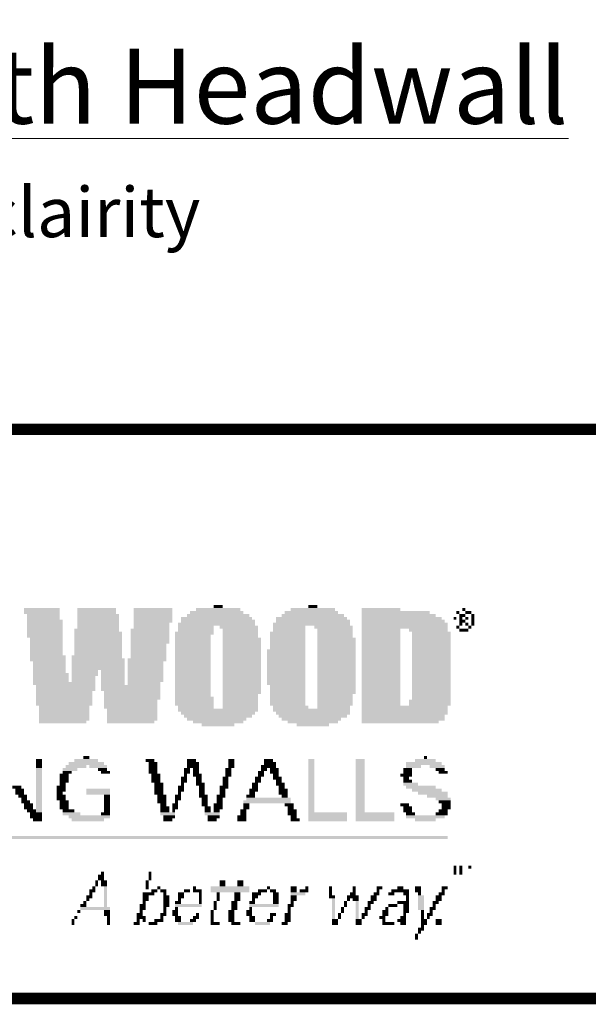
# Model space of a CAD drawing. Units: inches. Extents: x -12274 to 4983, y -1079 to 3884.
# Drawn here: x -5823 to -5761, y 2521 to 2628 of the extents above; entities that cross this region are included whole.
import ezdxf

# ---------------------------------------------------------------- set-up
doc = ezdxf.new("R2010")
doc.units = ezdxf.units.IN
doc.header["$LTSCALE"] = 0.5
doc.header["$MEASUREMENT"] = 0
doc.layers.get('0').update_dxf_attribs({"lineweight": 0})
doc.layers.add('DRFILL', color=1, linetype='Continuous')
doc.layers.add('TEXT', color=5, linetype='Continuous')
doc.styles.add('CGothic', font='GOTHIC.TTF', dxfattribs={"height": 0.07813})
doc.styles.get("Standard").update_dxf_attribs({"font": 'romans.shx', "width": 0.75})

# ---------------------------------------------------------------- blocks, each defined once
blk = doc.blocks.new('*U37', base_point=(165, 350))
at = {"color": 142}
for points in [[(288.96, 457.92), (300.48, 457.92), (288.96, 456), (300.48, 456)], [(306.24, 457.92), (318.72, 457.92), (306.24, 456), (318.72, 456)], [(324.48, 457.92), (336.96, 457.92), (324.48, 453.12), (336.96, 453.12)], [(342.72, 456.96), (360, 456.96), (342.72, 456), (360, 456)], [(344.64, 457.92), (359.04, 457.92), (344.64, 456.96), (359.04, 456.96)], [(350.4, 458.88), (353.28, 458.88), (350.4, 457.92), (353.28, 457.92)], [(373.44, 456.96), (390.72, 456.96), (373.44, 456), (390.72, 456)], [(375.36, 457.92), (389.76, 457.92), (375.36, 456.96), (389.76, 456.96)], [(381.12, 458.88), (384, 458.88), (381.12, 457.92), (384, 457.92)], [(398.4, 457.92), (410.88, 457.92), (398.4, 456.96), (410.88, 456.96)], [(398.4, 456.96), (420.48, 456.96), (398.4, 456), (420.48, 456)], [(429.12, 456.96), (430.08, 456.96), (429.12, 456), (430.08, 456)], [(431.04, 457.92), (432, 457.92), (431.04, 456.96), (432, 456.96)], [(432, 456.96), (433.92, 456.96), (432, 456), (433.92, 456)], [(289.92, 456), (300.48, 456), (289.92, 454.08), (300.48, 454.08)], [(289.92, 454.08), (301.44, 454.08), (289.92, 448.32), (301.44, 448.32)], [(306.24, 456), (319.68, 456), (306.24, 451.2), (319.68, 451.2)], [(339.84, 455.04), (362.88, 455.04), (339.84, 454.08), (362.88, 454.08)], [(339.84, 454.08), (363.84, 454.08), (339.84, 453.12), (363.84, 453.12)], [(341.76, 456), (361.92, 456), (341.76, 455.04), (361.92, 455.04)], [(370.56, 455.04), (393.6, 455.04), (370.56, 454.08), (393.6, 454.08)], [(370.56, 454.08), (394.56, 454.08), (370.56, 453.12), (394.56, 453.12)], [(372.48, 456), (392.64, 456), (372.48, 455.04), (392.64, 455.04)], [(398.4, 456), (422.4, 456), (398.4, 455.04), (422.4, 455.04)], [(398.4, 455.04), (424.32, 455.04), (398.4, 454.08), (424.32, 454.08)], [(398.4, 454.08), (425.28, 454.08), (398.4, 453.12), (425.28, 453.12)], [(428.16, 455.04), (429.12, 455.04), (428.16, 454.08), (429.12, 454.08)], [(430.08, 456), (431.04, 456), (430.08, 455.04), (431.04, 455.04)], [(430.08, 455.04), (431.04, 455.04), (430.08, 454.08), (431.04, 454.08)], [(430.08, 454.08), (431.04, 454.08), (430.08, 452.16), (431.04, 452.16)], [(431.04, 456), (432, 456), (431.04, 455.04), (432, 455.04)], [(431.04, 454.08), (432, 454.08), (431.04, 453.12), (432, 453.12)], [(432, 455.04), (432.96, 455.04), (432, 454.08), (432.96, 454.08)], [(433.92, 456), (434.88, 456), (433.92, 455.04), (434.88, 455.04)], [(433.92, 455.04), (434.88, 455.04), (433.92, 454.08), (434.88, 454.08)], [(433.92, 454.08), (434.88, 454.08), (433.92, 452.16), (434.88, 452.16)], [(305.28, 451.2), (319.68, 451.2), (305.28, 450.24), (319.68, 450.24)], [(305.28, 450.24), (320.64, 450.24), (305.28, 445.44), (320.64, 445.44)], [(323.52, 451.2), (336, 451.2), (323.52, 446.4), (336, 446.4)], [(324.48, 453.12), (336, 453.12), (324.48, 451.2), (336, 451.2)], [(337.92, 450.24), (350.4, 450.24), (337.92, 449.28), (350.4, 449.28)], [(338.88, 453.12), (363.84, 453.12), (338.88, 452.16), (363.84, 452.16)], [(338.88, 452.16), (350.4, 452.16), (338.88, 451.2), (350.4, 451.2)], [(338.88, 451.2), (350.4, 451.2), (338.88, 450.24), (350.4, 450.24)], [(352.32, 452.16), (364.8, 452.16), (352.32, 451.2), (364.8, 451.2)], [(353.28, 451.2), (364.8, 451.2), (353.28, 450.24), (364.8, 450.24)], [(353.28, 450.24), (364.8, 450.24), (353.28, 448.32), (364.8, 448.32)], [(368.64, 450.24), (380.16, 450.24), (368.64, 448.32), (380.16, 448.32)], [(369.6, 453.12), (394.56, 453.12), (369.6, 452.16), (394.56, 452.16)], [(369.6, 452.16), (380.16, 452.16), (369.6, 451.2), (380.16, 451.2)], [(369.6, 451.2), (380.16, 451.2), (369.6, 450.24), (380.16, 450.24)], [(383.04, 452.16), (395.52, 452.16), (383.04, 451.2), (395.52, 451.2)], [(384, 451.2), (395.52, 451.2), (384, 450.24), (395.52, 450.24)], [(384, 450.24), (395.52, 450.24), (384, 448.32), (395.52, 448.32)], [(398.4, 453.12), (426.24, 453.12), (398.4, 452.16), (426.24, 452.16)], [(398.4, 452.16), (426.24, 452.16), (398.4, 451.2), (426.24, 451.2)], [(398.4, 451.2), (410.88, 451.2), (398.4, 450.24), (410.88, 450.24)], [(398.4, 450.24), (410.88, 450.24), (398.4, 446.4), (410.88, 446.4)], [(413.76, 451.2), (426.24, 451.2), (413.76, 450.24), (426.24, 450.24)], [(414.72, 450.24), (427.2, 450.24), (414.72, 446.4), (427.2, 446.4)], [(429.12, 452.16), (430.08, 452.16), (429.12, 451.2), (430.08, 451.2)], [(430.08, 451.2), (432.96, 451.2), (430.08, 450.24), (432.96, 450.24)], [(432, 453.12), (432.96, 453.12), (432, 452.16), (432.96, 452.16)], [(432.96, 452.16), (433.92, 452.16), (432.96, 451.2), (433.92, 451.2)], [(290.88, 448.32), (301.44, 448.32), (290.88, 445.44), (301.44, 445.44)], [(337.92, 449.28), (349.44, 449.28), (337.92, 448.32), (349.44, 448.32)], [(337.92, 448.32), (349.44, 448.32), (337.92, 442.56), (349.44, 442.56)], [(353.28, 448.32), (365.76, 448.32), (353.28, 442.56), (365.76, 442.56)], [(368.64, 448.32), (380.16, 448.32), (368.64, 444.48), (380.16, 444.48)], [(384, 448.32), (396.48, 448.32), (384, 442.56), (396.48, 442.56)], [(290.88, 445.44), (301.44, 445.44), (290.88, 444.48), (301.44, 444.48)], [(290.88, 444.48), (301.44, 444.48), (290.88, 442.56), (301.44, 442.56)], [(305.28, 445.44), (320.64, 445.44), (305.28, 444.48), (320.64, 444.48)], [(305.28, 444.48), (320.64, 444.48), (305.28, 442.56), (320.64, 442.56)], [(323.52, 446.4), (335.04, 446.4), (323.52, 445.44), (335.04, 445.44)], [(323.52, 445.44), (335.04, 445.44), (323.52, 444.48), (335.04, 444.48)], [(323.52, 444.48), (335.04, 444.48), (323.52, 441.6), (335.04, 441.6)], [(367.68, 444.48), (380.16, 444.48), (367.68, 442.56), (380.16, 442.56)], [(398.4, 446.4), (410.88, 446.4), (398.4, 444.48), (410.88, 444.48)], [(398.4, 444.48), (410.88, 444.48), (398.4, 432), (410.88, 432)], [(414.72, 446.4), (427.2, 446.4), (414.72, 444.48), (427.2, 444.48)], [(414.72, 444.48), (427.2, 444.48), (414.72, 432), (427.2, 432)], [(290.88, 442.56), (302.4, 442.56), (290.88, 440.64), (302.4, 440.64)], [(291.84, 440.64), (302.4, 440.64), (291.84, 439.68), (302.4, 439.68)], [(304.32, 442.56), (320.64, 442.56), (304.32, 441.6), (320.64, 441.6)], [(304.32, 441.6), (321.6, 441.6), (304.32, 439.68), (321.6, 439.68)], [(322.56, 441.6), (335.04, 441.6), (322.56, 440.64), (335.04, 440.64)], [(322.56, 440.64), (334.08, 440.64), (322.56, 439.68), (334.08, 439.68)], [(337.92, 442.56), (349.44, 442.56), (337.92, 435.84), (349.44, 435.84)], [(353.28, 442.56), (365.76, 442.56), (353.28, 435.84), (365.76, 435.84)], [(367.68, 442.56), (380.16, 442.56), (367.68, 435.84), (380.16, 435.84)], [(384, 442.56), (396.48, 442.56), (384, 435.84), (396.48, 435.84)], [(291.84, 439.68), (302.4, 439.68), (291.84, 436.8), (302.4, 436.8)], [(304.32, 439.68), (312.96, 439.68), (304.32, 435.84), (312.96, 435.84)], [(312.96, 439.68), (321.6, 439.68), (312.96, 437.76), (321.6, 437.76)], [(313.92, 437.76), (321.6, 437.76), (313.92, 432), (321.6, 432)], [(322.56, 439.68), (334.08, 439.68), (322.56, 433.92), (334.08, 433.92)], [(291.84, 436.8), (303.36, 436.8), (291.84, 432.96), (303.36, 432.96)], [(304.32, 435.84), (312, 435.84), (304.32, 433.92), (312, 433.92)], [(337.92, 435.84), (349.44, 435.84), (337.92, 431.04), (349.44, 431.04)], [(353.28, 435.84), (365.76, 435.84), (353.28, 431.04), (365.76, 431.04)], [(367.68, 435.84), (380.16, 435.84), (367.68, 432.96), (380.16, 432.96)], [(384, 435.84), (396.48, 435.84), (384, 431.04), (396.48, 431.04)], [(292.8, 432.96), (303.36, 432.96), (292.8, 432), (303.36, 432)], [(292.8, 432), (312, 432), (292.8, 431.04), (312, 431.04)], [(292.8, 431.04), (311.04, 431.04), (292.8, 426.24), (311.04, 426.24)], [(303.36, 433.92), (312, 433.92), (303.36, 432), (312, 432)], [(313.92, 432), (321.6, 432), (313.92, 431.04), (321.6, 431.04)], [(314.88, 431.04), (333.12, 431.04), (314.88, 428.16), (333.12, 428.16)], [(321.6, 432.96), (333.12, 432.96), (321.6, 432), (333.12, 432)], [(321.6, 432), (333.12, 432), (321.6, 431.04), (333.12, 431.04)], [(322.56, 433.92), (333.12, 433.92), (322.56, 432.96), (333.12, 432.96)], [(337.92, 431.04), (349.44, 431.04), (337.92, 429.12), (349.44, 429.12)], [(353.28, 431.04), (365.76, 431.04), (353.28, 430.08), (365.76, 430.08)], [(368.64, 432.96), (380.16, 432.96), (368.64, 431.04), (380.16, 431.04)], [(368.64, 431.04), (380.16, 431.04), (368.64, 428.16), (380.16, 428.16)], [(384, 431.04), (396.48, 431.04), (384, 430.08), (396.48, 430.08)], [(398.4, 432), (410.88, 432), (398.4, 431.04), (410.88, 431.04)], [(398.4, 431.04), (410.88, 431.04), (398.4, 427.2), (410.88, 427.2)], [(414.72, 432), (427.2, 432), (414.72, 431.04), (427.2, 431.04)], [(414.72, 431.04), (427.2, 431.04), (414.72, 428.16), (427.2, 428.16)], [(314.88, 428.16), (332.16, 428.16), (314.88, 425.28), (332.16, 425.28)], [(337.92, 429.12), (350.4, 429.12), (337.92, 428.16), (350.4, 428.16)], [(337.92, 428.16), (350.4, 428.16), (337.92, 427.2), (350.4, 427.2)], [(353.28, 430.08), (364.8, 430.08), (353.28, 428.16), (364.8, 428.16)], [(353.28, 428.16), (364.8, 428.16), (353.28, 427.2), (364.8, 427.2)], [(368.64, 428.16), (380.16, 428.16), (368.64, 427.2), (380.16, 427.2)], [(384, 430.08), (395.52, 430.08), (384, 428.16), (395.52, 428.16)], [(384, 428.16), (395.52, 428.16), (384, 427.2), (395.52, 427.2)], [(413.76, 428.16), (427.2, 428.16), (413.76, 427.2), (427.2, 427.2)], [(293.76, 426.24), (310.08, 426.24), (293.76, 421.44), (310.08, 421.44)], [(315.84, 425.28), (332.16, 425.28), (315.84, 421.44), (332.16, 421.44)], [(337.92, 427.2), (350.4, 427.2), (337.92, 426.24), (350.4, 426.24)], [(338.88, 426.24), (350.4, 426.24), (338.88, 425.28), (350.4, 425.28)], [(338.88, 425.28), (364.8, 425.28), (338.88, 424.32), (364.8, 424.32)], [(353.28, 427.2), (364.8, 427.2), (353.28, 426.24), (364.8, 426.24)], [(353.28, 426.24), (364.8, 426.24), (353.28, 425.28), (364.8, 425.28)], [(368.64, 427.2), (380.16, 427.2), (368.64, 426.24), (380.16, 426.24)], [(369.6, 426.24), (381.12, 426.24), (369.6, 425.28), (381.12, 425.28)], [(369.6, 425.28), (394.56, 425.28), (369.6, 424.32), (394.56, 424.32)], [(384, 427.2), (395.52, 427.2), (384, 426.24), (395.52, 426.24)], [(384, 426.24), (394.56, 426.24), (384, 425.28), (394.56, 425.28)], [(398.4, 427.2), (410.88, 427.2), (398.4, 426.24), (410.88, 426.24)], [(398.4, 426.24), (426.24, 426.24), (398.4, 424.32), (426.24, 424.32)], [(413.76, 427.2), (427.2, 427.2), (413.76, 426.24), (427.2, 426.24)], [(293.76, 421.44), (309.12, 421.44), (293.76, 420.48), (309.12, 420.48)], [(315.84, 421.44), (331.2, 421.44), (315.84, 420.48), (331.2, 420.48)], [(339.84, 424.32), (363.84, 424.32), (339.84, 423.36), (363.84, 423.36)], [(340.8, 423.36), (362.88, 423.36), (340.8, 422.4), (362.88, 422.4)], [(341.76, 422.4), (360.96, 422.4), (341.76, 421.44), (360.96, 421.44)], [(343.68, 421.44), (360, 421.44), (343.68, 420.48), (360, 420.48)], [(370.56, 424.32), (394.56, 424.32), (370.56, 423.36), (394.56, 423.36)], [(371.52, 423.36), (393.6, 423.36), (371.52, 422.4), (393.6, 422.4)], [(372.48, 422.4), (391.68, 422.4), (372.48, 421.44), (391.68, 421.44)], [(374.4, 421.44), (390.72, 421.44), (374.4, 420.48), (390.72, 420.48)], [(398.4, 424.32), (426.24, 424.32), (398.4, 423.36), (426.24, 423.36)], [(398.4, 423.36), (425.28, 423.36), (398.4, 421.44), (425.28, 421.44)], [(398.4, 421.44), (423.36, 421.44), (398.4, 420.48), (423.36, 420.48)], [(346.56, 420.48), (357.12, 420.48), (346.56, 419.52), (357.12, 419.52)], [(377.28, 420.48), (387.84, 420.48), (377.28, 419.52), (387.84, 419.52)], [(428.16, 374.4), (429.12, 374.4), (428.16, 371.52), (429.12, 371.52)], [(430.08, 374.4), (431.04, 374.4), (430.08, 371.52), (431.04, 371.52)], [(432.96, 374.4), (433.92, 374.4), (432.96, 373.44), (433.92, 373.44)], [(312.96, 371.52), (314.88, 371.52), (312.96, 370.56), (314.88, 370.56)], [(312.96, 370.56), (313.92, 370.56), (312.96, 369.6), (313.92, 369.6)], [(313.92, 372.48), (314.88, 372.48), (313.92, 371.52), (314.88, 371.52)], [(313.92, 370.56), (314.88, 370.56), (313.92, 369.6), (314.88, 369.6)], [(329.28, 372.48), (330.24, 372.48), (329.28, 369.6), (330.24, 369.6)], [(311.04, 367.68), (312, 367.68), (311.04, 366.72), (312, 366.72)], [(312, 369.6), (312.96, 369.6), (312, 367.68), (312.96, 367.68)], [(313.92, 369.6), (315.84, 369.6), (313.92, 367.68), (315.84, 367.68)], [(314.88, 367.68), (315.84, 367.68), (314.88, 360.96), (315.84, 360.96)], [(328.32, 369.6), (329.28, 369.6), (328.32, 367.68), (329.28, 367.68)], [(328.32, 367.68), (329.28, 367.68), (328.32, 366.72), (329.28, 366.72)], [(332.16, 367.68), (333.12, 367.68), (332.16, 366.72), (333.12, 366.72)], [(343.68, 367.68), (344.64, 367.68), (343.68, 366.72), (344.64, 366.72)], [(349.44, 367.68), (355.2, 367.68), (349.44, 365.76), (355.2, 365.76)], [(352.32, 369.6), (354.24, 369.6), (352.32, 367.68), (354.24, 367.68)], [(355.2, 367.68), (361.92, 367.68), (355.2, 365.76), (361.92, 365.76)], [(358.08, 369.6), (360, 369.6), (358.08, 367.68), (360, 367.68)], [(367.68, 367.68), (368.64, 367.68), (367.68, 366.72), (368.64, 366.72)], [(375.36, 367.68), (377.28, 367.68), (375.36, 365.76), (377.28, 365.76)], [(380.16, 367.68), (381.12, 367.68), (380.16, 366.72), (381.12, 366.72)], [(387.84, 367.68), (388.8, 367.68), (387.84, 365.76), (388.8, 365.76)], [(395.52, 367.68), (396.48, 367.68), (395.52, 365.76), (396.48, 365.76)], [(403.2, 367.68), (405.12, 367.68), (403.2, 366.72), (405.12, 366.72)], [(409.92, 367.68), (411.84, 367.68), (409.92, 366.72), (411.84, 366.72)], [(415.68, 367.68), (417.6, 367.68), (415.68, 365.76), (417.6, 365.76)], [(424.32, 367.68), (426.24, 367.68), (424.32, 366.72), (426.24, 366.72)], [(309.12, 364.8), (311.04, 364.8), (309.12, 363.84), (311.04, 363.84)], [(310.08, 366.72), (312, 366.72), (310.08, 365.76), (312, 365.76)], [(310.08, 365.76), (311.04, 365.76), (310.08, 364.8), (311.04, 364.8)], [(327.36, 365.76), (331.2, 365.76), (327.36, 364.8), (331.2, 364.8)], [(327.36, 364.8), (329.28, 364.8), (327.36, 363.84), (329.28, 363.84)], [(330.24, 366.72), (332.16, 366.72), (330.24, 365.76), (332.16, 365.76)], [(333.12, 366.72), (335.04, 366.72), (333.12, 365.76), (335.04, 365.76)], [(334.08, 365.76), (335.04, 365.76), (334.08, 364.8), (335.04, 364.8)], [(334.08, 364.8), (336, 364.8), (334.08, 363.84), (336, 363.84)], [(338.88, 365.76), (340.8, 365.76), (338.88, 364.8), (340.8, 364.8)], [(338.88, 364.8), (340.8, 364.8), (338.88, 363.84), (340.8, 363.84)], [(340.8, 366.72), (342.72, 366.72), (340.8, 365.76), (342.72, 365.76)], [(343.68, 366.72), (346.56, 366.72), (343.68, 365.76), (346.56, 365.76)], [(345.6, 365.76), (346.56, 365.76), (345.6, 364.8), (346.56, 364.8)], [(345.6, 364.8), (346.56, 364.8), (345.6, 363.84), (346.56, 363.84)], [(351.36, 365.76), (352.32, 365.76), (351.36, 362.88), (352.32, 362.88)], [(357.12, 365.76), (359.04, 365.76), (357.12, 362.88), (359.04, 362.88)], [(362.88, 365.76), (365.76, 365.76), (362.88, 364.8), (365.76, 364.8)], [(362.88, 364.8), (364.8, 364.8), (362.88, 363.84), (364.8, 363.84)], [(364.8, 366.72), (367.68, 366.72), (364.8, 365.76), (367.68, 365.76)], [(368.64, 366.72), (370.56, 366.72), (368.64, 365.76), (370.56, 365.76)], [(369.6, 365.76), (371.52, 365.76), (369.6, 364.8), (371.52, 364.8)], [(369.6, 364.8), (371.52, 364.8), (369.6, 363.84), (371.52, 363.84)], [(375.36, 365.76), (380.16, 365.76), (375.36, 364.8), (380.16, 364.8)], [(375.36, 364.8), (377.28, 364.8), (375.36, 363.84), (377.28, 363.84)], [(378.24, 366.72), (381.12, 366.72), (378.24, 365.76), (381.12, 365.76)], [(387.84, 365.76), (388.8, 365.76), (387.84, 364.8), (388.8, 364.8)], [(387.84, 364.8), (389.76, 364.8), (387.84, 363.84), (389.76, 363.84)], [(393.6, 364.8), (395.52, 364.8), (393.6, 363.84), (395.52, 363.84)], [(394.56, 365.76), (395.52, 365.76), (394.56, 364.8), (395.52, 364.8)], [(395.52, 365.76), (396.48, 365.76), (395.52, 364.8), (396.48, 364.8)], [(395.52, 364.8), (397.44, 364.8), (395.52, 362.88), (397.44, 362.88)], [(401.28, 364.8), (403.2, 364.8), (401.28, 362.88), (403.2, 362.88)], [(402.24, 365.76), (404.16, 365.76), (402.24, 364.8), (404.16, 364.8)], [(403.2, 366.72), (404.16, 366.72), (403.2, 365.76), (404.16, 365.76)], [(407.04, 365.76), (408.96, 365.76), (407.04, 364.8), (408.96, 364.8)], [(408, 366.72), (410.88, 366.72), (408, 365.76), (410.88, 365.76)], [(410.88, 366.72), (413.76, 366.72), (410.88, 365.76), (413.76, 365.76)], [(411.84, 365.76), (413.76, 365.76), (411.84, 364.8), (413.76, 364.8)], [(412.8, 364.8), (413.76, 364.8), (412.8, 363.84), (413.76, 363.84)], [(416.64, 365.76), (417.6, 365.76), (416.64, 364.8), (417.6, 364.8)], [(416.64, 364.8), (418.56, 364.8), (416.64, 360), (418.56, 360)], [(422.4, 364.8), (424.32, 364.8), (422.4, 362.88), (424.32, 362.88)], [(423.36, 365.76), (425.28, 365.76), (423.36, 364.8), (425.28, 364.8)], [(424.32, 366.72), (425.28, 366.72), (424.32, 365.76), (425.28, 365.76)], [(307.2, 361.92), (309.12, 361.92), (307.2, 360.96), (309.12, 360.96)], [(307.2, 360.96), (316.8, 360.96), (307.2, 360), (316.8, 360)], [(308.16, 362.88), (309.12, 362.88), (308.16, 361.92), (309.12, 361.92)], [(309.12, 363.84), (310.08, 363.84), (309.12, 362.88), (310.08, 362.88)], [(326.4, 361.92), (328.32, 361.92), (326.4, 360), (328.32, 360)], [(327.36, 363.84), (329.28, 363.84), (327.36, 362.88), (329.28, 362.88)], [(327.36, 362.88), (328.32, 362.88), (327.36, 361.92), (328.32, 361.92)], [(334.08, 363.84), (336, 363.84), (334.08, 362.88), (336, 362.88)], [(334.08, 362.88), (336, 362.88), (334.08, 360.96), (336, 360.96)], [(334.08, 360.96), (335.04, 360.96), (334.08, 359.04), (335.04, 359.04)], [(337.92, 362.88), (339.84, 362.88), (337.92, 361.92), (339.84, 361.92)], [(337.92, 361.92), (346.56, 361.92), (337.92, 360.96), (346.56, 360.96)], [(337.92, 360.96), (338.88, 360.96), (337.92, 360), (338.88, 360)], [(338.88, 363.84), (339.84, 363.84), (338.88, 362.88), (339.84, 362.88)], [(345.6, 363.84), (346.56, 363.84), (345.6, 361.92), (346.56, 361.92)], [(350.4, 362.88), (351.36, 362.88), (350.4, 360), (351.36, 360)], [(356.16, 362.88), (358.08, 362.88), (356.16, 360), (358.08, 360)], [(361.92, 362.88), (363.84, 362.88), (361.92, 361.92), (363.84, 361.92)], [(361.92, 361.92), (371.52, 361.92), (361.92, 360.96), (371.52, 360.96)], [(361.92, 360.96), (362.88, 360.96), (361.92, 360), (362.88, 360)], [(362.88, 363.84), (363.84, 363.84), (362.88, 362.88), (363.84, 362.88)], [(369.6, 363.84), (371.52, 363.84), (369.6, 361.92), (371.52, 361.92)], [(374.4, 361.92), (376.32, 361.92), (374.4, 360.96), (376.32, 360.96)], [(374.4, 360.96), (375.36, 360.96), (374.4, 359.04), (375.36, 359.04)], [(375.36, 363.84), (377.28, 363.84), (375.36, 362.88), (377.28, 362.88)], [(375.36, 362.88), (376.32, 362.88), (375.36, 361.92), (376.32, 361.92)], [(388.8, 363.84), (389.76, 363.84), (388.8, 357.12), (389.76, 357.12)], [(391.68, 360.96), (392.64, 360.96), (391.68, 359.04), (392.64, 359.04)], [(392.64, 362.88), (393.6, 362.88), (392.64, 360.96), (393.6, 360.96)], [(393.6, 363.84), (394.56, 363.84), (393.6, 362.88), (394.56, 362.88)], [(396.48, 362.88), (397.44, 362.88), (396.48, 357.12), (397.44, 357.12)], [(399.36, 360.96), (401.28, 360.96), (399.36, 360), (401.28, 360)], [(400.32, 362.88), (402.24, 362.88), (400.32, 361.92), (402.24, 361.92)], [(400.32, 361.92), (401.28, 361.92), (400.32, 360.96), (401.28, 360.96)], [(406.08, 360.96), (407.04, 360.96), (406.08, 360), (407.04, 360)], [(407.04, 361.92), (409.92, 361.92), (407.04, 360.96), (409.92, 360.96)], [(409.92, 362.88), (413.76, 362.88), (409.92, 361.92), (413.76, 361.92)], [(411.84, 361.92), (413.76, 361.92), (411.84, 360.96), (413.76, 360.96)], [(411.84, 360.96), (413.76, 360.96), (411.84, 360), (413.76, 360)], [(412.8, 363.84), (413.76, 363.84), (412.8, 362.88), (413.76, 362.88)], [(420.48, 360.96), (422.4, 360.96), (420.48, 360), (422.4, 360)], [(421.44, 362.88), (423.36, 362.88), (421.44, 361.92), (423.36, 361.92)], [(421.44, 361.92), (422.4, 361.92), (421.44, 360.96), (422.4, 360.96)], [(305.28, 358.08), (306.24, 358.08), (305.28, 357.12), (306.24, 357.12)], [(306.24, 360), (307.2, 360), (306.24, 359.04), (307.2, 359.04)], [(314.88, 360), (316.8, 360), (314.88, 358.08), (316.8, 358.08)], [(315.84, 358.08), (316.8, 358.08), (315.84, 355.2), (316.8, 355.2)], [(325.44, 359.04), (327.36, 359.04), (325.44, 358.08), (327.36, 358.08)], [(325.44, 358.08), (328.32, 358.08), (325.44, 357.12), (328.32, 357.12)], [(326.4, 360), (327.36, 360), (326.4, 359.04), (327.36, 359.04)], [(333.12, 359.04), (335.04, 359.04), (333.12, 358.08), (335.04, 358.08)], [(333.12, 358.08), (334.08, 358.08), (333.12, 357.12), (334.08, 357.12)], [(336.96, 360), (338.88, 360), (336.96, 359.04), (338.88, 359.04)], [(336.96, 359.04), (338.88, 359.04), (336.96, 358.08), (338.88, 358.08)], [(337.92, 358.08), (339.84, 358.08), (337.92, 357.12), (339.84, 357.12)], [(343.68, 358.08), (345.6, 358.08), (343.68, 357.12), (345.6, 357.12)], [(344.64, 359.04), (345.6, 359.04), (344.64, 358.08), (345.6, 358.08)], [(349.44, 360), (350.4, 360), (349.44, 359.04), (350.4, 359.04)], [(349.44, 359.04), (350.4, 359.04), (349.44, 357.12), (350.4, 357.12)], [(355.2, 360), (357.12, 360), (355.2, 359.04), (357.12, 359.04)], [(355.2, 359.04), (357.12, 359.04), (355.2, 357.12), (357.12, 357.12)], [(360.96, 360), (362.88, 360), (360.96, 359.04), (362.88, 359.04)], [(360.96, 359.04), (362.88, 359.04), (360.96, 358.08), (362.88, 358.08)], [(361.92, 358.08), (363.84, 358.08), (361.92, 357.12), (363.84, 357.12)], [(368.64, 359.04), (370.56, 359.04), (368.64, 358.08), (370.56, 358.08)], [(368.64, 358.08), (369.6, 358.08), (368.64, 357.12), (369.6, 357.12)], [(373.44, 359.04), (375.36, 359.04), (373.44, 356.16), (375.36, 356.16)], [(390.72, 359.04), (391.68, 359.04), (390.72, 357.12), (391.68, 357.12)], [(398.4, 359.04), (400.32, 359.04), (398.4, 358.08), (400.32, 358.08)], [(398.4, 358.08), (399.36, 358.08), (398.4, 357.12), (399.36, 357.12)], [(399.36, 360), (400.32, 360), (399.36, 359.04), (400.32, 359.04)], [(404.16, 358.08), (406.08, 358.08), (404.16, 357.12), (406.08, 357.12)], [(405.12, 360), (407.04, 360), (405.12, 358.08), (407.04, 358.08)], [(410.88, 358.08), (412.8, 358.08), (410.88, 357.12), (412.8, 357.12)], [(411.84, 360), (413.76, 360), (411.84, 359.04), (413.76, 359.04)], [(411.84, 359.04), (412.8, 359.04), (411.84, 358.08), (412.8, 358.08)], [(417.6, 360), (418.56, 360), (417.6, 357.12), (418.56, 357.12)], [(419.52, 359.04), (421.44, 359.04), (419.52, 358.08), (421.44, 358.08)], [(419.52, 358.08), (420.48, 358.08), (419.52, 357.12), (420.48, 357.12)], [(420.48, 360), (421.44, 360), (420.48, 359.04), (421.44, 359.04)], [(304.32, 357.12), (305.28, 357.12), (304.32, 355.2), (305.28, 355.2)], [(324.48, 356.16), (326.4, 356.16), (324.48, 355.2), (326.4, 355.2)], [(325.44, 357.12), (326.4, 357.12), (325.44, 356.16), (326.4, 356.16)], [(327.36, 357.12), (328.32, 357.12), (327.36, 356.16), (328.32, 356.16)], [(329.28, 356.16), (332.16, 356.16), (329.28, 355.2), (332.16, 355.2)], [(331.2, 357.12), (334.08, 357.12), (331.2, 356.16), (334.08, 356.16)], [(337.92, 357.12), (339.84, 357.12), (337.92, 356.16), (339.84, 356.16)], [(338.88, 356.16), (343.68, 356.16), (338.88, 355.2), (343.68, 355.2)], [(342.72, 357.12), (344.64, 357.12), (342.72, 356.16), (344.64, 356.16)], [(349.44, 357.12), (350.4, 357.12), (349.44, 356.16), (350.4, 356.16)], [(349.44, 356.16), (352.32, 356.16), (349.44, 355.2), (352.32, 355.2)], [(355.2, 357.12), (357.12, 357.12), (355.2, 356.16), (357.12, 356.16)], [(356.16, 356.16), (359.04, 356.16), (356.16, 355.2), (359.04, 355.2)], [(361.92, 357.12), (363.84, 357.12), (361.92, 356.16), (363.84, 356.16)], [(363.84, 356.16), (368.64, 356.16), (363.84, 355.2), (368.64, 355.2)], [(367.68, 357.12), (369.6, 357.12), (367.68, 356.16), (369.6, 356.16)], [(372.48, 356.16), (374.4, 356.16), (372.48, 355.2), (374.4, 355.2)], [(388.8, 357.12), (390.72, 357.12), (388.8, 355.2), (390.72, 355.2)], [(396.48, 357.12), (398.4, 357.12), (396.48, 355.2), (398.4, 355.2)], [(405.12, 357.12), (406.08, 357.12), (405.12, 356.16), (406.08, 356.16)], [(405.12, 356.16), (408.96, 356.16), (405.12, 355.2), (408.96, 355.2)], [(409.92, 357.12), (410.88, 357.12), (409.92, 356.16), (410.88, 356.16)], [(410.88, 357.12), (412.8, 357.12), (410.88, 356.16), (412.8, 356.16)], [(410.88, 356.16), (412.8, 356.16), (410.88, 355.2), (412.8, 355.2)], [(417.6, 357.12), (419.52, 357.12), (417.6, 356.16), (419.52, 356.16)], [(417.6, 356.16), (419.52, 356.16), (417.6, 355.2), (419.52, 355.2)], [(417.6, 355.2), (418.56, 355.2), (417.6, 354.24), (418.56, 354.24)], [(422.4, 357.12), (424.32, 357.12), (422.4, 355.2), (424.32, 355.2)], [(415.68, 352.32), (416.64, 352.32), (415.68, 350.4), (416.64, 350.4)], [(416.64, 354.24), (418.56, 354.24), (416.64, 353.28), (418.56, 353.28)], [(416.64, 353.28), (417.6, 353.28), (416.64, 352.32), (417.6, 352.32)]]:
    blk.add_solid(points, dxfattribs=at)
at = {"color": 250}
for points in [[(292.8, 408.96), (294.72, 408.96), (292.8, 406.08), (294.72, 406.08)], [(305.28, 408.96), (312.96, 408.96), (305.28, 408), (312.96, 408)], [(308.16, 409.92), (310.08, 409.92), (308.16, 408.96), (310.08, 408.96)], [(328.32, 408.96), (331.2, 408.96), (328.32, 408), (331.2, 408)], [(341.76, 408.96), (344.64, 408.96), (341.76, 408), (344.64, 408)], [(355.2, 408.96), (357.12, 408.96), (355.2, 407.04), (357.12, 407.04)], [(366.72, 408.96), (369.6, 408.96), (366.72, 408), (369.6, 408)], [(381.12, 408.96), (383.04, 408.96), (381.12, 391.68), (383.04, 391.68)], [(396.48, 408.96), (399.36, 408.96), (396.48, 391.68), (399.36, 391.68)], [(415.68, 408.96), (422.4, 408.96), (415.68, 408), (422.4, 408)], [(418.56, 409.92), (419.52, 409.92), (418.56, 408.96), (419.52, 408.96)], [(292.8, 406.08), (294.72, 406.08), (292.8, 391.68), (294.72, 391.68)], [(301.44, 406.08), (306.24, 406.08), (301.44, 405.12), (306.24, 405.12)], [(302.4, 407.04), (309.12, 407.04), (302.4, 406.08), (309.12, 406.08)], [(303.36, 408), (314.88, 408), (303.36, 407.04), (314.88, 407.04)], [(310.08, 407.04), (315.84, 407.04), (310.08, 406.08), (315.84, 406.08)], [(312.96, 406.08), (315.84, 406.08), (312.96, 405.12), (315.84, 405.12)], [(329.28, 408), (332.16, 408), (329.28, 407.04), (332.16, 407.04)], [(329.28, 407.04), (332.16, 407.04), (329.28, 404.16), (332.16, 404.16)], [(340.8, 406.08), (342.72, 406.08), (340.8, 404.16), (342.72, 404.16)], [(341.76, 408), (345.6, 408), (341.76, 407.04), (345.6, 407.04)], [(341.76, 407.04), (342.72, 407.04), (341.76, 406.08), (342.72, 406.08)], [(342.72, 407.04), (345.6, 407.04), (342.72, 406.08), (345.6, 406.08)], [(343.68, 406.08), (345.6, 406.08), (343.68, 404.16), (345.6, 404.16)], [(354.24, 406.08), (356.16, 406.08), (354.24, 403.2), (356.16, 403.2)], [(355.2, 407.04), (357.12, 407.04), (355.2, 406.08), (357.12, 406.08)], [(365.76, 407.04), (367.68, 407.04), (365.76, 405.12), (367.68, 405.12)], [(366.72, 408), (370.56, 408), (366.72, 407.04), (370.56, 407.04)], [(367.68, 407.04), (370.56, 407.04), (367.68, 406.08), (370.56, 406.08)], [(368.64, 406.08), (371.52, 406.08), (368.64, 404.16), (371.52, 404.16)], [(411.84, 406.08), (414.72, 406.08), (411.84, 404.16), (414.72, 404.16)], [(412.8, 408), (424.32, 408), (412.8, 407.04), (424.32, 407.04)], [(412.8, 407.04), (417.6, 407.04), (412.8, 406.08), (417.6, 406.08)], [(420.48, 407.04), (425.28, 407.04), (420.48, 406.08), (425.28, 406.08)], [(422.4, 406.08), (425.28, 406.08), (422.4, 405.12), (425.28, 405.12)], [(300.48, 404.16), (303.36, 404.16), (300.48, 403.2), (303.36, 403.2)], [(300.48, 403.2), (303.36, 403.2), (300.48, 401.28), (303.36, 401.28)], [(301.44, 405.12), (304.32, 405.12), (301.44, 404.16), (304.32, 404.16)], [(313.92, 405.12), (316.8, 405.12), (313.92, 404.16), (316.8, 404.16)], [(330.24, 404.16), (333.12, 404.16), (330.24, 401.28), (333.12, 401.28)], [(339.84, 403.2), (341.76, 403.2), (339.84, 401.28), (341.76, 401.28)], [(340.8, 404.16), (341.76, 404.16), (340.8, 403.2), (341.76, 403.2)], [(343.68, 404.16), (346.56, 404.16), (343.68, 403.2), (346.56, 403.2)], [(344.64, 403.2), (346.56, 403.2), (344.64, 401.28), (346.56, 401.28)], [(353.28, 403.2), (355.2, 403.2), (353.28, 400.32), (355.2, 400.32)], [(363.84, 403.2), (365.76, 403.2), (363.84, 401.28), (365.76, 401.28)], [(364.8, 405.12), (366.72, 405.12), (364.8, 403.2), (366.72, 403.2)], [(369.6, 404.16), (371.52, 404.16), (369.6, 403.2), (371.52, 403.2)], [(369.6, 403.2), (372.48, 403.2), (369.6, 402.24), (372.48, 402.24)], [(370.56, 402.24), (372.48, 402.24), (370.56, 401.28), (372.48, 401.28)], [(410.88, 404.16), (414.72, 404.16), (410.88, 403.2), (414.72, 403.2)], [(411.84, 403.2), (413.76, 403.2), (411.84, 402.24), (413.76, 402.24)], [(411.84, 402.24), (414.72, 402.24), (411.84, 401.28), (414.72, 401.28)], [(423.36, 405.12), (426.24, 405.12), (423.36, 404.16), (426.24, 404.16)], [(285.12, 400.32), (288, 400.32), (285.12, 399.36), (288, 399.36)], [(286.08, 399.36), (288.96, 399.36), (286.08, 397.44), (288.96, 397.44)], [(299.52, 400.32), (302.4, 400.32), (299.52, 399.36), (302.4, 399.36)], [(299.52, 399.36), (302.4, 399.36), (299.52, 398.4), (302.4, 398.4)], [(300.48, 401.28), (302.4, 401.28), (300.48, 400.32), (302.4, 400.32)], [(309.12, 399.36), (316.8, 399.36), (309.12, 398.4), (316.8, 398.4)], [(331.2, 401.28), (334.08, 401.28), (331.2, 397.44), (334.08, 397.44)], [(338.88, 400.32), (340.8, 400.32), (338.88, 398.4), (340.8, 398.4)], [(339.84, 401.28), (340.8, 401.28), (339.84, 400.32), (340.8, 400.32)], [(344.64, 401.28), (347.52, 401.28), (344.64, 400.32), (347.52, 400.32)], [(345.6, 400.32), (347.52, 400.32), (345.6, 397.44), (347.52, 397.44)], [(352.32, 400.32), (355.2, 400.32), (352.32, 399.36), (355.2, 399.36)], [(352.32, 399.36), (354.24, 399.36), (352.32, 397.44), (354.24, 397.44)], [(361.92, 399.36), (364.8, 399.36), (361.92, 398.4), (364.8, 398.4)], [(362.88, 401.28), (364.8, 401.28), (362.88, 399.36), (364.8, 399.36)], [(370.56, 401.28), (373.44, 401.28), (370.56, 400.32), (373.44, 400.32)], [(371.52, 400.32), (373.44, 400.32), (371.52, 399.36), (373.44, 399.36)], [(371.52, 399.36), (374.4, 399.36), (371.52, 397.44), (374.4, 397.44)], [(411.84, 401.28), (416.64, 401.28), (411.84, 400.32), (416.64, 400.32)], [(412.8, 400.32), (422.4, 400.32), (412.8, 399.36), (422.4, 399.36)], [(414.72, 399.36), (424.32, 399.36), (414.72, 398.4), (424.32, 398.4)], [(287.04, 397.44), (289.92, 397.44), (287.04, 396.48), (289.92, 396.48)], [(288, 396.48), (289.92, 396.48), (288, 395.52), (289.92, 395.52)], [(299.52, 398.4), (301.44, 398.4), (299.52, 397.44), (301.44, 397.44)], [(299.52, 397.44), (302.4, 397.44), (299.52, 395.52), (302.4, 395.52)], [(309.12, 398.4), (316.8, 398.4), (309.12, 397.44), (316.8, 397.44)], [(314.88, 397.44), (316.8, 397.44), (314.88, 394.56), (316.8, 394.56)], [(332.16, 397.44), (335.04, 397.44), (332.16, 394.56), (335.04, 394.56)], [(337.92, 397.44), (339.84, 397.44), (337.92, 395.52), (339.84, 395.52)], [(338.88, 398.4), (339.84, 398.4), (338.88, 397.44), (339.84, 397.44)], [(345.6, 397.44), (348.48, 397.44), (345.6, 396.48), (348.48, 396.48)], [(346.56, 396.48), (348.48, 396.48), (346.56, 393.6), (348.48, 393.6)], [(351.36, 397.44), (354.24, 397.44), (351.36, 396.48), (354.24, 396.48)], [(351.36, 396.48), (353.28, 396.48), (351.36, 394.56), (353.28, 394.56)], [(360.96, 397.44), (363.84, 397.44), (360.96, 396.48), (363.84, 396.48)], [(360.96, 396.48), (375.36, 396.48), (360.96, 395.52), (375.36, 395.52)], [(361.92, 398.4), (363.84, 398.4), (361.92, 397.44), (363.84, 397.44)], [(372.48, 397.44), (374.4, 397.44), (372.48, 396.48), (374.4, 396.48)], [(416.64, 398.4), (426.24, 398.4), (416.64, 397.44), (426.24, 397.44)], [(419.52, 397.44), (426.24, 397.44), (419.52, 396.48), (426.24, 396.48)], [(422.4, 396.48), (427.2, 396.48), (422.4, 395.52), (427.2, 395.52)], [(288, 395.52), (290.88, 395.52), (288, 394.56), (290.88, 394.56)], [(288.96, 394.56), (291.84, 394.56), (288.96, 392.64), (291.84, 392.64)], [(289.92, 392.64), (292.8, 392.64), (289.92, 391.68), (292.8, 391.68)], [(300.48, 395.52), (303.36, 395.52), (300.48, 394.56), (303.36, 394.56)], [(300.48, 394.56), (303.36, 394.56), (300.48, 392.64), (303.36, 392.64)], [(301.44, 392.64), (305.28, 392.64), (301.44, 391.68), (305.28, 391.68)], [(314.88, 394.56), (316.8, 394.56), (314.88, 392.64), (316.8, 392.64)], [(314.88, 392.64), (316.8, 392.64), (314.88, 391.68), (316.8, 391.68)], [(333.12, 394.56), (335.04, 394.56), (333.12, 393.6), (335.04, 393.6)], [(333.12, 393.6), (336, 393.6), (333.12, 391.68), (336, 391.68)], [(336.96, 394.56), (338.88, 394.56), (336.96, 392.64), (338.88, 392.64)], [(336.96, 392.64), (337.92, 392.64), (336.96, 391.68), (337.92, 391.68)], [(337.92, 395.52), (338.88, 395.52), (337.92, 394.56), (338.88, 394.56)], [(347.52, 393.6), (349.44, 393.6), (347.52, 391.68), (349.44, 391.68)], [(350.4, 394.56), (353.28, 394.56), (350.4, 392.64), (353.28, 392.64)], [(350.4, 392.64), (352.32, 392.64), (350.4, 391.68), (352.32, 391.68)], [(359.04, 392.64), (360.96, 392.64), (359.04, 390.72), (360.96, 390.72)], [(360, 395.52), (375.36, 395.52), (360, 394.56), (375.36, 394.56)], [(360, 394.56), (361.92, 394.56), (360, 392.64), (361.92, 392.64)], [(373.44, 394.56), (376.32, 394.56), (373.44, 393.6), (376.32, 393.6)], [(374.4, 393.6), (376.32, 393.6), (374.4, 392.64), (376.32, 392.64)], [(374.4, 392.64), (377.28, 392.64), (374.4, 390.72), (377.28, 390.72)], [(410.88, 394.56), (413.76, 394.56), (410.88, 393.6), (413.76, 393.6)], [(411.84, 393.6), (414.72, 393.6), (411.84, 391.68), (414.72, 391.68)], [(423.36, 395.52), (427.2, 395.52), (423.36, 394.56), (427.2, 394.56)], [(423.36, 392.64), (426.24, 392.64), (423.36, 391.68), (426.24, 391.68)], [(424.32, 394.56), (427.2, 394.56), (424.32, 392.64), (427.2, 392.64)], [(290.88, 391.68), (294.72, 391.68), (290.88, 389.76), (294.72, 389.76)], [(291.84, 389.76), (294.72, 389.76), (291.84, 388.8), (294.72, 388.8)], [(301.44, 391.68), (307.2, 391.68), (301.44, 390.72), (307.2, 390.72)], [(303.36, 390.72), (316.8, 390.72), (303.36, 389.76), (316.8, 389.76)], [(304.32, 389.76), (314.88, 389.76), (304.32, 388.8), (314.88, 388.8)], [(313.92, 391.68), (316.8, 391.68), (313.92, 390.72), (316.8, 390.72)], [(333.12, 391.68), (337.92, 391.68), (333.12, 390.72), (337.92, 390.72)], [(334.08, 390.72), (337.92, 390.72), (334.08, 389.76), (337.92, 389.76)], [(334.08, 389.76), (336.96, 389.76), (334.08, 388.8), (336.96, 388.8)], [(347.52, 391.68), (352.32, 391.68), (347.52, 390.72), (352.32, 390.72)], [(348.48, 390.72), (352.32, 390.72), (348.48, 389.76), (352.32, 389.76)], [(348.48, 389.76), (351.36, 389.76), (348.48, 388.8), (351.36, 388.8)], [(358.08, 390.72), (360.96, 390.72), (358.08, 388.8), (360.96, 388.8)], [(375.36, 390.72), (377.28, 390.72), (375.36, 389.76), (377.28, 389.76)], [(375.36, 389.76), (378.24, 389.76), (375.36, 388.8), (378.24, 388.8)], [(381.12, 391.68), (393.6, 391.68), (381.12, 388.8), (393.6, 388.8)], [(396.48, 391.68), (408.96, 391.68), (396.48, 388.8), (408.96, 388.8)], [(412.8, 391.68), (415.68, 391.68), (412.8, 390.72), (415.68, 390.72)], [(412.8, 390.72), (425.28, 390.72), (412.8, 389.76), (425.28, 389.76)], [(415.68, 389.76), (422.4, 389.76), (415.68, 388.8), (422.4, 388.8)], [(422.4, 391.68), (426.24, 391.68), (422.4, 390.72), (426.24, 390.72)], [(166.08, 384), (426.24, 384), (166.08, 383.04), (426.24, 383.04)]]:
    blk.add_solid(points, dxfattribs=at)
at = {"flags": 1}
for tag in ['2', '3', '4', '5', '7', '8', '9', '1', '6', '10', '11', '12', '13']:
    blk.add_attdef(tag, (165, 350), '', height=0.2, dxfattribs=at)
blk = doc.blocks.new('A$C27776BDD')
at = {"xscale": 0.06927213905871099, "yscale": 0.06927213905871099, "zscale": 0.06927213905871099}
blk.add_blockref('*U37', (8.212, 1.292, 0.127), dxfattribs=at)

msp = doc.modelspace()

# ---------------------------------------------------------------- linework, layer by layer
at = {"color": 7, "const_width": 1.277}
msp.add_lwpolyline([(-6308.229, 2521.837), (-5348.229, 2521.837), (-5348.229, 3121.837), (-6308.229, 3121.837)], close=True, dxfattribs=at)
at = {"color": 7, "const_width": 1.234}
msp.add_lwpolyline([(-5824.567, 2583.581), (-5348.229, 2583.581)], dxfattribs=at)

# ---------------------------------------------------------------- block references
at = {"layer": 'DRFILL', "color": 7, "xscale": 4.832402568912585, "yscale": 4.832402568912585, "zscale": 4.832402568912585}
msp.add_blockref('A$C27776BDD', (-5903.807, 2521.837), dxfattribs=at)

# ---------------------------------------------------------------- texts
at = {"insert": (-5845.341, 2624.884), "char_height": 8.1225, "width": 286.06599, "attachment_point": 2, "style": 'CGothic'}
msp.add_mtext('\\pxqc;{\\LPipe Penetration with Headwall}', dxfattribs=at)
at = {"layer": 'TEXT', "color": 7, "linetype": 'Continuous', "insert": (-5845.341, 2609.863), "char_height": 5.415, "width": 138.18763, "attachment_point": 2, "style": 'CGothic'}
msp.add_mtext('Grid removed for clairity', dxfattribs=at)

doc.saveas('drawing.dxf')
